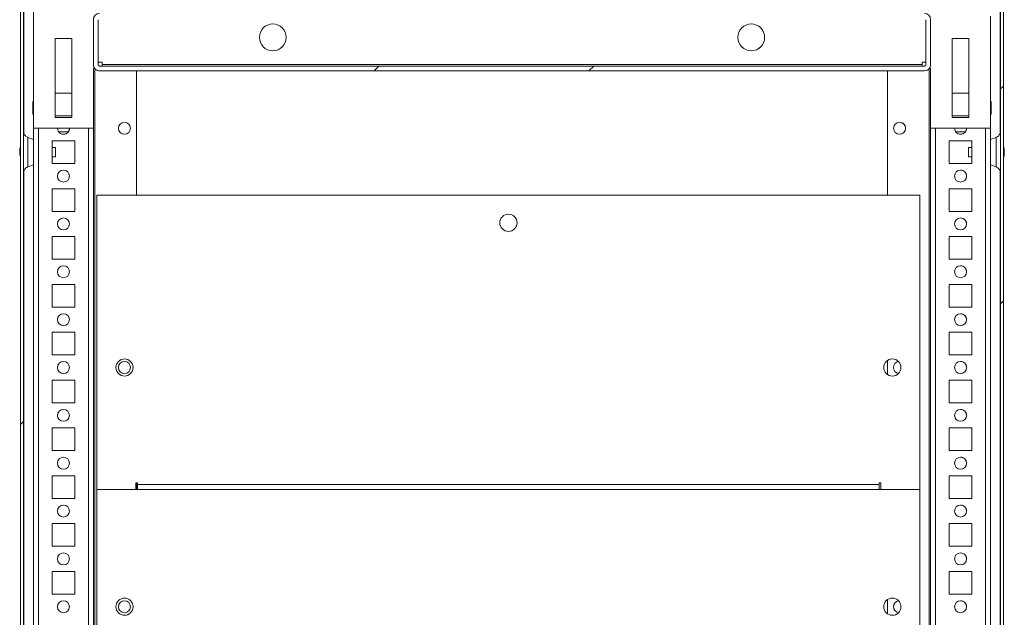
# Model space of a CAD drawing. Units: millimetres. Extents: x 63 to 8582, y 73 to 6127.
# Drawn here: x 814 to 1225, y 5451 to 5701 of the extents above; entities that cross this region are included whole.
import ezdxf

# ---------------------------------------------------------------- set-up
doc = ezdxf.new("R2010")
doc.units = ezdxf.units.MM
doc.header["$LTSCALE"] = 5
pattern_1 = [(45, (-980.94, 4544.71), (-134.704, 134.704), []), (45, (-891.14, 4544.71), (-134.704, 134.704), [])]

msp = doc.modelspace()

# ---------------------------------------------------------------- hatches: boundary and pattern name
at = {"linetype": 'Continuous', "lineweight": 18}
h = msp.add_hatch(dxfattribs=at)
h.set_pattern_fill('ANSI32', scale=20, style=0)
h.set_pattern_definition(pattern_1)
edge = h.paths.add_edge_path(flags=0)
edge.add_line((815.39, 5742), (815.39, 5741.08))
edge.add_line((815.39, 5741.08), (816.59, 5741.08))
edge.add_line((816.59, 5741.08), (816.59, 5742))
edge.add_arc((817.19, 5742), 0.6, 170, 180, ccw=False)
edge.add_line((816.59, 5742.1), (818.8, 5754.58))
edge.add_ellipse((817.56, 5754.8), major_axis=(1.25, 0), ratio=1, start_angle=350, end_angle=530)
edge.add_line((816.33, 5755.02), (814.13, 5742.54))
edge.add_ellipse((815.91, 5742.23), major_axis=(1.8, 0), ratio=1, start_angle=170, end_angle=180)
edge.add_line((814.11, 5742.23), (814.11, 4968.39))
edge.add_ellipse((815.91, 4968.39), major_axis=(1.8, 0), ratio=1, start_angle=180, end_angle=190)
edge.add_line((814.13, 4968.07), (816.33, 4955.59))
edge.add_ellipse((817.56, 4955.81), major_axis=(-1.25, 0), ratio=1, start_angle=10, end_angle=190)
edge.add_line((818.8, 4956.03), (816.59, 4968.51))
edge.add_arc((817.19, 4968.61), 0.6, 180, 190, ccw=False)
edge.add_line((816.59, 4968.61), (816.59, 4969.53))
edge.add_line((816.59, 4969.53), (815.39, 4969.53))
edge.add_line((815.39, 4969.53), (815.39, 4968.61))
edge.add_ellipse((817.19, 4968.61), major_axis=(1.8, 0), ratio=1, start_angle=180, end_angle=190)
edge.add_line((815.41, 4968.3), (817.61, 4955.82))
edge.add_arc((817.56, 4955.81), 0.05, -170, 10, ccw=False)
edge.add_line((817.51, 4955.8), (815.31, 4968.28))
edge.add_arc((815.91, 4968.39), 0.6, 180, 190, ccw=False)
edge.add_line((815.31, 4968.39), (815.31, 4968.44))
edge.add_line((815.31, 4968.44), (815.31, 5742.17))
edge.add_line((815.31, 5742.17), (815.31, 5742.23))
edge.add_arc((815.91, 5742.23), 0.6, 170, 180, ccw=False)
edge.add_line((815.31, 5742.33), (817.51, 5754.81))
edge.add_arc((817.56, 5754.8), 0.05, -10, 170, ccw=False)
edge.add_line((817.61, 5754.79), (815.41, 5742.31))
edge.add_ellipse((817.19, 5742), major_axis=(-1.8, 0), ratio=1, start_angle=350, end_angle=360)
h = msp.add_hatch(dxfattribs=at)
h.set_pattern_fill('ANSI32', scale=20, style=0)
h.set_pattern_definition(pattern_1)
edge = h.paths.add_edge_path(flags=0)
edge.add_line((1223.65, 4968.61), (1223.65, 4969.53))
edge.add_line((1223.65, 4969.53), (1222.45, 4969.53))
edge.add_line((1222.45, 4969.53), (1222.45, 4968.61))
edge.add_arc((1221.85, 4968.61), 0.6, 350, 360, ccw=False)
edge.add_line((1222.44, 4968.51), (1220.24, 4956.03))
edge.add_arc((1221.47, 4955.81), 1.25, 170, 350)
edge.add_line((1222.7, 4955.59), (1224.9, 4968.07))
edge.add_ellipse((1223.13, 4968.39), major_axis=(1.8, 0), ratio=1, start_angle=350, end_angle=360)
edge.add_line((1224.93, 4968.39), (1224.93, 5742.23))
edge.add_ellipse((1223.13, 5742.23), major_axis=(1.8, 0), ratio=1, start_angle=360, end_angle=370)
edge.add_line((1224.9, 5742.54), (1222.7, 5755.02))
edge.add_arc((1221.47, 5754.8), 1.25, 10, 190)
edge.add_line((1220.24, 5754.58), (1222.44, 5742.1))
edge.add_arc((1221.85, 5742), 0.6, 0, 10, ccw=False)
edge.add_line((1222.45, 5742), (1222.45, 5741.08))
edge.add_line((1222.45, 5741.08), (1223.65, 5741.08))
edge.add_line((1223.65, 5741.08), (1223.65, 5742))
edge.add_ellipse((1221.85, 5742), major_axis=(1.8, 0), ratio=1, start_angle=360, end_angle=370)
edge.add_line((1223.62, 5742.31), (1221.42, 5754.79))
edge.add_arc((1221.47, 5754.8), 0.05, 10, 190, ccw=False)
edge.add_line((1221.52, 5754.81), (1223.72, 5742.33))
edge.add_arc((1223.13, 5742.23), 0.6, 0, 10, ccw=False)
edge.add_line((1223.73, 5742.23), (1223.73, 5742.17))
edge.add_line((1223.73, 5742.17), (1223.73, 4968.44))
edge.add_line((1223.73, 4968.44), (1223.73, 4968.39))
edge.add_arc((1223.13, 4968.39), 0.6, 350, 360, ccw=False)
edge.add_line((1223.72, 4968.28), (1221.52, 4955.8))
edge.add_arc((1221.47, 4955.81), 0.05, 170, 350, ccw=False)
edge.add_line((1221.42, 4955.82), (1223.62, 4968.3))
edge.add_ellipse((1221.85, 4968.61), major_axis=(-1.8, 0), ratio=1, start_angle=170, end_angle=180)
h = msp.add_hatch(dxfattribs=at)
h.set_pattern_fill('ANSI32', scale=20, style=0)
h.set_pattern_definition(pattern_1)
edge = h.paths.add_edge_path(flags=0)
edge.add_line((1191.92, 5703.31), (1166.52, 5703.31))
edge.add_line((1166.52, 5703.31), (1166.52, 5701.31))
edge.add_line((1166.52, 5701.31), (1191.92, 5701.31))
edge.add_arc((1191.92, 5700.71), 0.6, 0, 90, ccw=False)
edge.add_line((1192.52, 5700.71), (1192.52, 5681.91))
edge.add_arc((1191.92, 5681.91), 0.6, 270, 360, ccw=False)
edge.add_line((1191.92, 5681.31), (847.12, 5681.31))
edge.add_arc((847.12, 5681.91), 0.6, 180, 270, ccw=False)
edge.add_line((846.52, 5681.91), (846.52, 5700.71))
edge.add_arc((847.12, 5700.71), 0.6, 90, 180, ccw=False)
edge.add_line((847.12, 5701.31), (872.52, 5701.31))
edge.add_line((872.52, 5701.31), (872.52, 5703.31))
edge.add_line((872.52, 5703.31), (847.12, 5703.31))
edge.add_ellipse((847.12, 5700.71), major_axis=(2.6, 0), ratio=1, start_angle=90, end_angle=180)
edge.add_line((844.52, 5700.71), (844.52, 5681.91))
edge.add_ellipse((847.12, 5681.91), major_axis=(2.6, 0), ratio=1, start_angle=180, end_angle=270)
edge.add_line((847.12, 5679.31), (1191.92, 5679.31))
edge.add_ellipse((1191.92, 5681.91), major_axis=(-2.6, 0), ratio=1, start_angle=90, end_angle=180)
edge.add_line((1194.52, 5681.91), (1194.52, 5700.71))
edge.add_ellipse((1191.92, 5700.71), major_axis=(-2.6, 0), ratio=1, start_angle=180, end_angle=270)

# ---------------------------------------------------------------- linework, layer by layer
at = {"color": 7, "linetype": 'Continuous', "lineweight": 18}
for p, q in [((814.11, 5742.23, -268.17), (814.11, 4968.39, -268.17)), ((815.31, 5742.17, -268.17), (815.31, 4968.44, -268.17)), ((1223.73, 4968.44, -268.17), (1223.73, 5742.17, -268.17)), ((1224.93, 4968.39, -268.17), (1224.93, 5742.23, -268.17)), ((814.1, 5712.89, -268.17), (814.1, 5647.73, -268.17)), ((1223.73, 5651.29, -268.17), (1223.73, 5709.34, -268.17)), ((815.4, 5707.24, -268.17), (815.4, 5653.39, -268.17)), ((815.4, 5653.39, -268.17), (815.4, 5707.24, -268.17)), ((815.4, 5653.39, -268.17), (815.4, 5707.24, -268.17)), ((819.52, 5708.81, -268.17), (819.52, 5003.21, -268.17)), ((1223.63, 5707.24, -268.17), (1223.63, 5653.47, -268.17)), ((819.52, 5702.21, -268.17), (819.52, 5655.31, -268.17)), ((819.52, 5655.31, -268.17), (819.52, 5702.21, -268.17)), ((844.52, 5701.31, -268.17), (844.52, 5700.71, -268.17)), ((844.52, 5700.71, -268.17), (844.52, 5701.31, -268.17)), ((1219.52, 5655.31, -268.17), (1219.52, 5702.21, -268.17)), ((844.52, 5681.91, -268.17), (844.52, 5700.71, -268.17)), ((844.52, 5700.71, -268.17), (844.52, 5700.71, -268.17)), ((844.52, 5700.71, -268.17), (844.52, 5682.91, -268.17)), ((846.52, 5681.91, -268.17), (846.52, 5700.71, -268.17)), ((1192.52, 5700.71, -268.17), (1192.52, 5681.91, -268.17)), ((1192.52, 5700.71, -268.17), (1192.52, 5700.71, -268.17)), ((1192.52, 5682.91, -268.17), (1192.52, 5700.71, -268.17)), ((1194.52, 5700.71, -268.17), (1194.52, 5681.91, -268.17)), ((835.52, 5692.81, -268.17), (828.52, 5692.81, -268.17)), ((828.52, 5692.81, -268.17), (828.52, 5659.81, -268.17)), ((835.52, 5659.81, -268.17), (835.52, 5692.81, -268.17)), ((835.52, 5692.81, -268.17), (835.52, 5692.81, -268.17)), ((1210.52, 5692.81, -268.17), (1203.52, 5692.81, -268.17)), ((1203.52, 5692.81, -268.17), (1203.52, 5659.81, -268.17)), ((1210.52, 5659.81, -268.17), (1210.52, 5692.81, -268.17)), ((1210.52, 5692.81, -268.17), (1210.52, 5692.81, -268.17)), ((844.52, 5681.91, -268.17), (844.52, 5682.91, -268.17)), ((844.52, 5682.91, -268.17), (844.52, 5682.91, -268.17)), ((844.52, 5682.91, -268.17), (844.52, 5682.91, -268.17)), ((844.52, 5681.91, -268.17), (844.52, 5681.91, -268.17)), ((845.07, 5680.31, -268.17), (844.52, 5680.31, -268.17)), ((844.52, 5680.31, -268.17), (844.52, 5655.31, -268.17)), ((848.12, 5682.91, -268.17), (846.52, 5682.91, -268.17)), ((1191.92, 5681.31, -268.17), (847.12, 5681.31, -268.17)), ((848.12, 5682.91, -268.17), (848.12, 5681.91, -268.17)), ((848.12, 5682.91, -268.17), (848.12, 5681.91, -268.17)), ((848.12, 5681.31, -268.17), (848.12, 5681.91, -268.17)), ((848.12, 5681.91, -268.17), (848.12, 5681.91, -268.17)), ((848.12, 5681.31, -268.17), (848.12, 5681.91, -268.17)), ((1190.92, 5681.91, -268.17), (848.12, 5681.91, -268.17)), ((1192.52, 5682.91, -268.17), (1190.92, 5682.91, -268.17)), ((1190.92, 5681.91, -268.17), (1190.92, 5682.91, -268.17)), ((1190.92, 5681.91, -268.17), (1190.92, 5681.31, -268.17)), ((1192.52, 5682.91, -268.17), (1192.52, 5681.91, -268.17)), ((1192.52, 5681.91, -268.17), (1192.52, 5681.91, -268.17)), ((1194.52, 5680.31, -268.17), (1193.97, 5680.31, -268.17)), ((1194.52, 5655.31, -268.17), (1194.52, 5680.31, -268.17)), ((1194.52, 5001.81, -268.17), (1194.52, 5680.31, -268.17)), ((1191.92, 5679.31, -268.17), (847.12, 5679.31, -268.17)), ((847.12, 5679.31, -268.17), (847.12, 5679.31, -268.17)), ((862.52, 5679.31, -268.17), (862.52, 5627.31, -268.17)), ((1176.52, 5627.31, -268.17), (1176.52, 5679.31, -268.17)), ((835.52, 5670.06, -268.17), (828.52, 5670.06, -268.17)), ((835.52, 5660.56, -268.17), (835.52, 5670.06, -268.17)), ((1210.52, 5670.06, -268.17), (1203.52, 5670.06, -268.17)), ((1210.52, 5660.56, -268.17), (1210.52, 5670.06, -268.17)), ((819.52, 5666.46, -268.17), (819.27, 5666.46, -268.17)), ((819.52, 5666.56, -268.17), (819.52, 5666.46, -268.17)), ((1219.77, 5666.46, -268.17), (1219.52, 5666.46, -268.17)), ((819.27, 5661.16, -268.17), (819.52, 5661.16, -268.17)), ((828.52, 5660.56, -268.17), (835.52, 5660.56, -268.17)), ((828.52, 5659.81, -268.17), (835.52, 5659.81, -268.17)), ((835.52, 5659.81, -268.17), (835.52, 5659.81, -268.17)), ((1203.52, 5660.56, -268.17), (1210.52, 5660.56, -268.17)), ((1203.52, 5659.81, -268.17), (1210.52, 5659.81, -268.17)), ((1210.52, 5659.81, -268.17), (1210.52, 5659.81, -268.17)), ((1219.52, 5661.16, -268.17), (1219.77, 5661.16, -268.17)), ((819.51, 5650.61, -268.17), (817.14, 5651.48, -268.17)), ((844.52, 5655.31, -268.17), (819.52, 5655.31, -268.17)), ((819.52, 5655.31, -268.17), (819.52, 5655.31, -268.17)), ((834.02, 5653.81, -268.17), (830.02, 5653.81, -268.17)), ((834.02, 5653.81, -268.17), (830.02, 5653.81, -268.17)), ((834.02, 5653.81, -268.17), (830.02, 5653.81, -268.17)), ((830.02, 5653.81, -268.17), (834.02, 5653.81, -268.17)), ((844.52, 5003.28, -268.17), (844.52, 5655.31, -268.17)), ((1219.52, 5655.31, -268.17), (1194.52, 5655.31, -268.17)), ((1205.02, 5653.81, -268.17), (1209.02, 5653.81, -268.17)), ((1205.02, 5653.81, -268.17), (1209.02, 5653.81, -268.17)), ((1209.02, 5653.81, -268.17), (1205.02, 5653.81, -268.17)), ((1205.02, 5653.81, -268.17), (1209.02, 5653.81, -268.17)), ((1219.52, 5003.32, -268.17), (1219.52, 5655.31, -268.17)), ((1221.89, 5651.48, -268.17), (1219.52, 5650.61, -268.17)), ((836.77, 5650.06, -268.17), (827.27, 5650.06, -268.17)), ((827.27, 5650.06, -268.17), (827.27, 5640.56, -268.17)), ((828.73, 5647.31, -268.17), (827.27, 5647.31, -268.17)), ((836.77, 5640.56, -268.17), (836.77, 5650.06, -268.17)), ((1211.77, 5650.06, -268.17), (1202.27, 5650.06, -268.17)), ((1202.27, 5650.06, -268.17), (1202.27, 5640.56, -268.17)), ((1211.77, 5647.31, -268.17), (1210.3, 5647.31, -268.17)), ((1211.77, 5640.56, -268.17), (1211.77, 5650.06, -268.17)), ((813.71, 5645.15, -268.17), (813.71, 5644.69, -268.17)), ((813.71, 5644.31, -268.17), (813.71, 5644.5, -268.17)), ((827.27, 5643.31, -268.17), (828.73, 5643.31, -268.17)), ((1210.3, 5643.31, -268.17), (1211.77, 5643.31, -268.17)), ((1225.32, 5646.3, -268.17), (1225.32, 5646.11, -268.17)), ((1225.32, 5645.46, -268.17), (1225.32, 5645.92, -268.17)), ((1225.32, 5645.15, -268.17), (1225.32, 5644.69, -268.17)), ((1225.32, 5644.31, -268.17), (1225.32, 5644.5, -268.17)), ((814.1, 5642.88, -268.17), (814.1, 5357.73, -268.17)), ((817.14, 5639.14, -268.17), (819.51, 5640, -268.17)), ((827.27, 5640.56, -268.17), (836.77, 5640.56, -268.17)), ((1202.27, 5640.56, -268.17), (1211.77, 5640.56, -268.17)), ((1219.52, 5640, -268.17), (1221.89, 5639.14, -268.17)), ((1223.73, 5361.29, -268.17), (1223.73, 5639.35, -268.17)), ((815.4, 5637.24, -268.17), (815.4, 5363.39, -268.17)), ((815.4, 5363.39, -268.17), (815.4, 5637.24, -268.17)), ((815.4, 5363.39, -268.17), (815.4, 5637.24, -268.17)), ((1223.63, 5637.22, -268.17), (1223.63, 5363.47, -268.17)), ((836.77, 5630.06, -268.17), (827.27, 5630.06, -268.17)), ((827.27, 5630.06, -268.17), (827.27, 5620.56, -268.17)), ((836.77, 5620.56, -268.17), (836.77, 5630.06, -268.17)), ((846.02, 5627.31, -268.17), (846.02, 5504.31, -268.17)), ((1190.02, 5627.31, -268.17), (846.02, 5627.31, -268.17)), ((846.02, 5627.31, -268.17), (846.02, 5504.31, -268.17)), ((1190.02, 5504.31, -268.17), (1190.02, 5627.31, -268.17)), ((1211.77, 5630.06, -268.17), (1202.27, 5630.06, -268.17)), ((1202.27, 5630.06, -268.17), (1202.27, 5620.56, -268.17)), ((1211.77, 5620.56, -268.17), (1211.77, 5630.06, -268.17)), ((827.27, 5620.56, -268.17), (836.77, 5620.56, -268.17)), ((1202.27, 5620.56, -268.17), (1211.77, 5620.56, -268.17)), ((836.77, 5610.06, -268.17), (827.27, 5610.06, -268.17)), ((827.27, 5610.06, -268.17), (827.27, 5600.56, -268.17)), ((836.77, 5600.56, -268.17), (836.77, 5610.06, -268.17)), ((1211.77, 5610.06, -268.17), (1202.27, 5610.06, -268.17)), ((1202.27, 5610.06, -268.17), (1202.27, 5600.56, -268.17)), ((1211.77, 5600.56, -268.17), (1211.77, 5610.06, -268.17)), ((827.27, 5600.56, -268.17), (836.77, 5600.56, -268.17)), ((1202.27, 5600.56, -268.17), (1211.77, 5600.56, -268.17)), ((836.77, 5590.06, -268.17), (827.27, 5590.06, -268.17)), ((827.27, 5590.06, -268.17), (827.27, 5580.56, -268.17)), ((836.77, 5580.56, -268.17), (836.77, 5590.06, -268.17)), ((1211.77, 5590.06, -268.17), (1202.27, 5590.06, -268.17)), ((1202.27, 5590.06, -268.17), (1202.27, 5580.56, -268.17)), ((1211.77, 5580.56, -268.17), (1211.77, 5590.06, -268.17)), ((827.27, 5580.56, -268.17), (836.77, 5580.56, -268.17)), ((1202.27, 5580.56, -268.17), (1211.77, 5580.56, -268.17)), ((836.77, 5570.06, -268.17), (827.27, 5570.06, -268.17)), ((827.27, 5570.06, -268.17), (827.27, 5560.56, -268.17)), ((836.77, 5560.56, -268.17), (836.77, 5570.06, -268.17)), ((1211.77, 5570.06, -268.17), (1202.27, 5570.06, -268.17)), ((1202.27, 5570.06, -268.17), (1202.27, 5560.56, -268.17)), ((1211.77, 5560.56, -268.17), (1211.77, 5570.06, -268.17)), ((827.27, 5560.56, -268.17), (836.77, 5560.56, -268.17)), ((1176.52, 5552.31, -268.17), (1176.52, 5558.3, -268.17)), ((1202.27, 5560.56, -268.17), (1211.77, 5560.56, -268.17)), ((836.77, 5550.06, -268.17), (827.27, 5550.06, -268.17)), ((827.27, 5550.06, -268.17), (827.27, 5540.56, -268.17)), ((836.77, 5540.56, -268.17), (836.77, 5550.06, -268.17)), ((1211.77, 5550.06, -268.17), (1202.27, 5550.06, -268.17)), ((1202.27, 5550.06, -268.17), (1202.27, 5540.56, -268.17)), ((1211.77, 5540.56, -268.17), (1211.77, 5550.06, -268.17)), ((827.27, 5540.56, -268.17), (836.77, 5540.56, -268.17)), ((1202.27, 5540.56, -268.17), (1211.77, 5540.56, -268.17)), ((836.77, 5530.06, -268.17), (827.27, 5530.06, -268.17)), ((827.27, 5530.06, -268.17), (827.27, 5520.56, -268.17)), ((836.77, 5520.56, -268.17), (836.77, 5530.06, -268.17)), ((1211.77, 5530.06, -268.17), (1202.27, 5530.06, -268.17)), ((1202.27, 5530.06, -268.17), (1202.27, 5520.56, -268.17)), ((1211.77, 5520.56, -268.17), (1211.77, 5530.06, -268.17)), ((827.27, 5520.56, -268.17), (836.77, 5520.56, -268.17)), ((1202.27, 5520.56, -268.17), (1211.77, 5520.56, -268.17)), ((836.77, 5510.06, -268.17), (827.27, 5510.06, -268.17)), ((827.27, 5510.06, -268.17), (827.27, 5500.56, -268.17)), ((836.77, 5500.56, -268.17), (836.77, 5510.06, -268.17)), ((1211.77, 5510.06, -268.17), (1202.27, 5510.06, -268.17)), ((1202.27, 5510.06, -268.17), (1202.27, 5500.56, -268.17)), ((1211.77, 5500.56, -268.17), (1211.77, 5510.06, -268.17)), ((846.02, 5504.31, -268.17), (846.02, 5406.31, -268.17)), ((846.02, 5504.31, -268.17), (863.02, 5504.31, -268.17)), ((846.02, 5504.31, -268.17), (846.02, 5406.31, -268.17)), ((846.02, 5504.31, -268.17), (862.27, 5504.31, -268.17)), ((863.02, 5507.16, -268.17), (862.27, 5507.16, -268.17)), ((862.27, 5507.16, -268.17), (862.27, 5504.31, -268.17)), ((862.52, 5507.16, -268.17), (862.52, 5504.31, -268.17)), ((863.02, 5506.41, -268.17), (863.02, 5507.16, -268.17)), ((863.02, 5507.16, -268.17), (863.02, 5506.42, -268.17)), ((863.02, 5506.54, -268.17), (863.02, 5505.04, -268.17)), ((863.02, 5506.54, -268.17), (863.02, 5506.54, -268.17)), ((863.02, 5506.41, -268.17), (1173.02, 5506.41, -268.17)), ((863.02, 5505.81, -268.17), (863.02, 5506.41, -268.17)), ((863.02, 5505.81, -268.17), (863.02, 5505.81, -268.17)), ((863.02, 5505.04, -268.17), (863.02, 5504.31, -268.17)), ((863.02, 5505.04, -268.17), (863.02, 5505.04, -268.17)), ((863.02, 5504.31, -268.17), (863.02, 5505.04, -268.17)), ((1173.02, 5504.31, -268.17), (863.02, 5504.31, -268.17)), ((1173.77, 5507.16, -268.17), (1173.02, 5507.16, -268.17)), ((1173.02, 5507.16, -268.17), (1173.02, 5506.41, -268.17)), ((1173.02, 5504.31, -268.17), (1173.02, 5506.54, -268.17)), ((1173.02, 5506.41, -268.17), (1173.02, 5505.37, -268.17)), ((1173.02, 5505.33, -268.17), (1173.02, 5504.39, -268.17)), ((1173.02, 5504.31, -268.17), (1190.02, 5504.31, -268.17)), ((1173.77, 5504.31, -268.17), (1173.77, 5507.16, -268.17)), ((1173.77, 5504.31, -268.17), (1190.02, 5504.31, -268.17)), ((1190.02, 5406.31, -268.17), (1190.02, 5504.31, -268.17)), ((827.27, 5500.56, -268.17), (836.77, 5500.56, -268.17)), ((1202.27, 5500.56, -268.17), (1211.77, 5500.56, -268.17)), ((836.77, 5490.06, -268.17), (827.27, 5490.06, -268.17)), ((827.27, 5490.06, -268.17), (827.27, 5480.56, -268.17)), ((836.77, 5480.56, -268.17), (836.77, 5490.06, -268.17)), ((1211.77, 5490.06, -268.17), (1202.27, 5490.06, -268.17)), ((1202.27, 5490.06, -268.17), (1202.27, 5480.56, -268.17)), ((1211.77, 5480.56, -268.17), (1211.77, 5490.06, -268.17)), ((827.27, 5480.56, -268.17), (836.77, 5480.56, -268.17)), ((1202.27, 5480.56, -268.17), (1211.77, 5480.56, -268.17)), ((836.77, 5470.06, -268.17), (827.27, 5470.06, -268.17)), ((827.27, 5470.06, -268.17), (827.27, 5460.56, -268.17)), ((836.77, 5460.56, -268.17), (836.77, 5470.06, -268.17)), ((1211.77, 5470.06, -268.17), (1202.27, 5470.06, -268.17)), ((1202.27, 5470.06, -268.17), (1202.27, 5460.56, -268.17)), ((1211.77, 5460.56, -268.17), (1211.77, 5470.06, -268.17)), ((827.27, 5460.56, -268.17), (836.77, 5460.56, -268.17)), ((1176.52, 5452.31, -268.17), (1176.52, 5458.3, -268.17)), ((1202.27, 5460.56, -268.17), (1211.77, 5460.56, -268.17))]:
    msp.add_line(p, q, dxfattribs=at)
at = {"color": 8, "linetype": 'Continuous', "lineweight": 18}
for p, q in [((845.12, 5680.24, -268.17), (845.12, 5001.81, -268.17)), ((1193.92, 5001.81, -268.17), (1193.92, 5680.24, -268.17)), ((1194.52, 5680.31, -268.17), (1194.52, 5003.21, -268.17)), ((821.62, 5655.31, -268.17), (821.62, 5005.31, -268.17)), ((842.42, 5655.31, -268.17), (842.42, 5005.31, -268.17)), ((1196.62, 5005.31, -268.17), (1196.62, 5655.31, -268.17)), ((1217.42, 5005.31, -268.17), (1217.42, 5655.31, -268.17)), ((1223.73, 5654.11, -268.17), (1223.73, 5654.08, -268.17)), ((814.1, 5636.5, -268.17), (814.1, 5636.54, -268.17)), ((863.02, 5506.41, -268.17), (863.02, 5506.41, -268.17))]:
    msp.add_line(p, q, dxfattribs=at)
at = {"color": 7, "linetype": 'Continuous', "lineweight": 18, "elevation": -268.17, "flags": 128}
for points in [[(819.52, 5688.41), (819.52, 5688.22), (819.52, 5687.68), (819.52, 5686.82), (819.52, 5685.72), (819.52, 5685.53)], [(819.52, 5682.08), (819.52, 5681.89), (819.52, 5680.79), (819.52, 5679.94), (819.52, 5679.39), (819.52, 5679.21), (819.52, 5679.39), (819.52, 5679.94), (819.52, 5680.79), (819.52, 5681.89), (819.52, 5683.15), (819.52, 5684.46), (819.52, 5685.72), (819.52, 5686.82), (819.52, 5687.68), (819.52, 5688.22), (819.52, 5688.41)], [(819.27, 5661.16), (819.27, 5661.33), (819.27, 5661.85), (819.27, 5662.62), (819.27, 5663.56), (819.27, 5664.53), (819.27, 5665.4), (819.27, 5666.06), (819.27, 5666.41), (819.27, 5666.41), (819.27, 5666.06), (819.27, 5665.4), (819.27, 5664.53), (819.27, 5663.56), (819.27, 5662.62), (819.27, 5661.85), (819.27, 5661.33), (819.27, 5661.16)], [(819.52, 5661.16), (819.52, 5661.1), (819.52, 5661.1), (819.52, 5661.47), (819.52, 5662.15), (819.52, 5663.05), (819.52, 5664.06), (819.52, 5665.03), (819.52, 5665.84), (819.52, 5666.37), (819.52, 5666.56), (819.52, 5666.56)], [(1219.77, 5661.16), (1219.77, 5661.33), (1219.77, 5661.85), (1219.77, 5662.62), (1219.77, 5663.56), (1219.77, 5664.53), (1219.77, 5665.4), (1219.77, 5666.06), (1219.77, 5666.41), (1219.77, 5666.46)], [(814.1, 5654.11), (814.1, 5654.1), (814.1, 5653.83), (814.1, 5653.21), (814.1, 5652.27), (814.1, 5651.04), (814.1, 5649.58), (814.1, 5647.94), (814.1, 5646.2), (814.1, 5644.42), (814.1, 5642.67), (814.1, 5641.03), (814.1, 5639.57), (814.1, 5638.35), (814.1, 5637.4), (814.1, 5636.79), (814.1, 5636.52), (814.1, 5636.5)], [(814.1, 5647.73), (814.1, 5648.78), (814.1, 5650.33), (814.1, 5651.65)], [(1223.73, 5636.5), (1223.73, 5636.52), (1223.73, 5636.79), (1223.73, 5637.4), (1223.73, 5638.35), (1223.73, 5639.57), (1223.73, 5641.03), (1223.73, 5642.67), (1223.73, 5644.42), (1223.73, 5646.2), (1223.73, 5647.94), (1223.73, 5649.58), (1223.73, 5651.04), (1223.73, 5652.27), (1223.73, 5653.21), (1223.73, 5653.83), (1223.73, 5654.1), (1223.73, 5654.11)], [(1223.73, 5654.08), (1223.73, 5654.01), (1223.73, 5653.56), (1223.73, 5652.77), (1223.73, 5651.68), (1223.73, 5651.37)], [(819.51, 5650.61), (819.51, 5650.43), (819.51, 5649.9), (819.51, 5649.06), (819.51, 5647.96), (819.51, 5646.68), (819.51, 5645.31), (819.51, 5643.93), (819.51, 5642.65), (819.51, 5641.55), (819.51, 5640.71), (819.51, 5640.18), (819.51, 5640)], [(828.73, 5644.56), (828.73, 5645.33), (828.73, 5646.09), (828.73, 5646.74), (828.73, 5647.16), (828.73, 5647.31)], [(1210.3, 5646.05), (1210.3, 5645.28), (1210.3, 5644.52), (1210.3, 5643.88), (1210.3, 5643.45), (1210.3, 5643.31), (1210.3, 5643.47), (1210.3, 5643.91), (1210.3, 5644.56), (1210.3, 5645.33), (1210.3, 5646.09), (1210.3, 5646.74), (1210.3, 5647.16), (1210.3, 5647.31), (1210.3, 5647.15), (1210.3, 5646.7), (1210.3, 5646.05)], [(813.71, 5646.3), (813.71, 5646.29), (813.71, 5646.28), (813.71, 5646.26), (813.71, 5646.23), (813.71, 5646.21), (813.71, 5646.18), (813.71, 5646.14), (813.71, 5646.11)], [(813.71, 5645.46), (813.71, 5645.52), (813.71, 5645.58), (813.71, 5645.64), (813.71, 5645.7), (813.71, 5645.76), (813.71, 5645.81), (813.71, 5645.87), (813.71, 5645.92)], [(813.71, 5644.69), (813.73, 5644.56), (813.74, 5644.5)], [(828.73, 5643.31), (828.73, 5643.31), (828.73, 5643.47), (828.73, 5643.91), (828.73, 5644.56)], [(1225.32, 5645.92), (1225.3, 5646.05), (1225.29, 5646.11)], [(814.1, 5636.54), (814.1, 5636.61), (814.1, 5637.05), (814.1, 5637.84), (814.1, 5638.93), (814.1, 5640.28), (814.1, 5641.84), (814.1, 5642.88)], [(863.02, 5506.54), (863.02, 5506.5), (863.02, 5506.37), (863.02, 5506.17), (863.02, 5505.89), (863.02, 5505.55), (863.02, 5505.16), (863.02, 5504.74), (863.02, 5504.31)], [(863.02, 5504.31), (863.02, 5504.35), (863.02, 5504.47), (863.02, 5504.66), (863.02, 5504.92), (863.02, 5505.24), (863.02, 5505.6), (863.02, 5506), (863.02, 5506.41)]]:
    msp.add_lwpolyline(points, dxfattribs=at)
at = {"color": 8, "linetype": 'Continuous', "lineweight": 18, "elevation": -268.17, "flags": 128}
for points in [[(814.1, 5651.65), (814.1, 5651.68), (814.1, 5652.77), (814.1, 5653.56), (814.1, 5654.01), (814.1, 5654.11)], [(817.14, 5639.14), (817.14, 5639.18), (817.14, 5639.54), (817.14, 5640.23), (817.14, 5641.21), (817.14, 5642.44), (817.14, 5643.83), (817.14, 5645.31), (817.14, 5646.78), (817.14, 5648.17), (817.14, 5649.4), (817.14, 5650.38), (817.14, 5651.07), (817.14, 5651.43), (817.14, 5651.48)], [(1221.89, 5639.14), (1221.89, 5639.32), (1221.89, 5639.84), (1221.89, 5640.69), (1221.89, 5641.8), (1221.89, 5643.12), (1221.89, 5644.56), (1221.89, 5646.05), (1221.89, 5647.49), (1221.89, 5648.81), (1221.89, 5649.92), (1221.89, 5650.77), (1221.89, 5651.3), (1221.89, 5651.48)], [(1223.73, 5637.04), (1223.73, 5636.61), (1223.73, 5636.5)]]:
    msp.add_lwpolyline(points, dxfattribs=at)
at = {"color": 7, "linetype": 'Continuous', "lineweight": 18}
for centre, radius in [((919.52, 5693.31, -268.17), 5.6), ((1119.52, 5693.31, -268.17), 5.6), ((857.52, 5655.31, -268.17), 2.5), ((1181.52, 5655.31, -268.17), 2.5), ((832.02, 5635.31, -268.17), 2.5), ((1207.02, 5635.31, -268.17), 2.5), ((1018.02, 5615.81, -268.17), 3.6), ((832.02, 5615.31, -268.17), 2.5), ((1207.02, 5615.31, -268.17), 2.5), ((832.02, 5595.31, -268.17), 2.5), ((1207.02, 5595.31, -268.17), 2.5), ((832.02, 5575.31, -268.17), 2.5), ((1207.02, 5575.31, -268.17), 2.5), ((832.02, 5555.31, -268.17), 2.5), ((857.52, 5555.31, -268.17), 3.6), ((857.52, 5555.31, -268.17), 2.5), ((1178.52, 5555.31, -268.17), 3.6), ((1207.02, 5555.31, -268.17), 2.5), ((832.02, 5535.31, -268.17), 2.5), ((1207.02, 5535.31, -268.17), 2.5), ((832.02, 5515.31, -268.17), 2.5), ((1207.02, 5515.31, -268.17), 2.5), ((832.02, 5495.31, -268.17), 2.5), ((1207.02, 5495.31, -268.17), 2.5), ((832.02, 5475.31, -268.17), 2.5), ((1207.02, 5475.31, -268.17), 2.5), ((857.52, 5455.31, -268.17), 3.6), ((1178.52, 5455.31, -268.17), 3.6), ((832.02, 5455.31, -268.17), 2.5), ((857.52, 5455.31, -268.17), 2.5), ((1207.02, 5455.31, -268.17), 2.5)]:
    msp.add_circle(centre, radius, dxfattribs=at)
for centre, radius, start, end in [((847.12, 5700.71, -268.17), 2.6, 90, 180), ((1191.92, 5700.71, -268.17), 2.6, 0, 90), ((919.52, 5693.31, -268.17), 5.6, 270, 90), ((1119.52, 5693.31, -268.17), 5.6, 0.0085, 90), ((1119.52, 5693.31, -268.17), 5.6, 270, 90), ((1119.52, 5693.31, -268.17), 5.6, 270, 0.0085), ((847.12, 5681.91, -268.17), 2.6, 180, 270), ((847.12, 5681.91, -268.17), 2.6, 179.9915, 270), ((847.12, 5681.91, -268.17), 0.6, 179.9915, 270), ((1191.92, 5681.91, -268.17), 2.6, 270, 0), ((1191.92, 5681.91, -268.17), 0.6, 270, 0.0085), ((1191.92, 5681.91, -268.17), 0.6, 270, 0.0085), ((857.52, 5655.31, -268.17), 2.5, 270, 90), ((1181.52, 5655.31, -268.17), 2.5, 359.9915, 90), ((832.02, 5655.31, -268.17), 2.5, 179.994, 0.006), ((832.02, 5655.31, -268.17), 2.5, 270, 0.006), ((1181.52, 5655.31, -268.17), 2.5, 270, 359.9915), ((1207.02, 5655.31, -268.17), 2.5, 179.9905, 270), ((1207.02, 5655.31, -268.17), 2.5, 270, 0.0095), ((1207.02, 5655.31, -268.17), 2.5, 270, 359.9915), ((819.3, 5645.49, -268.17), 5.65, 160.8596, 171.6984), ((814.95, 5647.15, -268.17), 1, 168.9866, 191.0156), ((1218.9, 5645.31, -268.17), 6.5, 12.2743, 21.8038), ((819.3, 5645.1, -268.17), 5.65, 160.8601, 171.6972), ((814.97, 5645.94, -268.17), 1.35, 200.873, 221.727), ((814.78, 5644.76, -268.17), 1.14, 151.4161, 159.9668), ((814.97, 5644.98, -268.17), 1.35, 200.8747, 221.7268), ((819.26, 5645.12, -268.17), 5.6, 188.282, 192.2838), ((820.13, 5644.57, -268.17), 6.18, 175.566, 184.434), ((1218.9, 5645.31, -268.17), 6.5, 338.1218, 347.7236), ((1224.06, 5645.63, -268.17), 1.35, 20.868, 41.7245), ((1218.89, 5646.05, -268.17), 6.19, 355.5709, 4.4291), ((1224.06, 5644.67, -268.17), 1.35, 20.8772, 41.7177), ((1219.73, 5645.51, -268.17), 5.65, 340.8625, 351.6955), ((1219.73, 5645.12, -268.17), 5.64, 340.8554, 351.7034), ((1224.08, 5643.46, -268.17), 1, 348.9814, 11.0097), ((1219.78, 5645.5, -268.17), 5.59, 8.2787, 12.2833), ((1224.24, 5645.85, -268.17), 1.14, 331.4321, 339.9351), ((832.02, 5635.31, -268.17), 2.5, 270, 90), ((1207.02, 5635.31, -268.17), 2.5, 359.9915, 90), ((1207.02, 5635.31, -268.17), 2.5, 270, 359.9915), ((1018.02, 5615.81, -268.17), 3.6, 270, 90), ((832.02, 5615.31, -268.17), 2.5, 270, 90), ((1207.02, 5615.31, -268.17), 2.5, 359.9915, 90), ((1207.02, 5615.31, -268.17), 2.5, 270, 359.9915), ((832.02, 5595.31, -268.17), 2.5, 270, 90), ((1207.02, 5595.31, -268.17), 2.5, 359.9915, 90), ((1207.02, 5595.31, -268.17), 2.5, 270, 359.9915), ((832.02, 5575.31, -268.17), 2.5, 270, 90), ((1207.02, 5575.31, -268.17), 2.5, 359.9915, 90), ((1207.02, 5575.31, -268.17), 2.5, 270, 359.9915), ((832.02, 5555.31, -268.17), 2.5, 270, 90), ((857.52, 5555.31, -268.17), 3.6, 270, 90), ((857.52, 5555.31, -268.17), 2.5, 270, 90), ((1178.52, 5555.31, -268.17), 3.6, 270, 90), ((1181.52, 5555.31, -268.17), 2.5, 98.7823, 261.2176), ((1207.02, 5555.31, -268.17), 2.5, 359.9915, 90), ((1207.02, 5555.31, -268.17), 2.5, 270, 359.9915), ((832.02, 5535.31, -268.17), 2.5, 270, 90), ((1207.02, 5535.31, -268.17), 2.5, 359.9915, 90), ((1207.02, 5535.31, -268.17), 2.5, 270, 359.9915), ((832.02, 5515.31, -268.17), 2.5, 270, 90), ((1207.02, 5515.31, -268.17), 2.5, 359.9915, 90), ((1207.02, 5515.31, -268.17), 2.5, 270, 359.9915), ((832.02, 5495.31, -268.17), 2.5, 270, 90), ((1207.02, 5495.31, -268.17), 2.5, 359.9915, 90), ((1207.02, 5495.31, -268.17), 2.5, 270, 359.9915), ((832.02, 5475.31, -268.17), 2.5, 270, 90), ((1207.02, 5475.31, -268.17), 2.5, 359.9915, 90), ((1207.02, 5475.31, -268.17), 2.5, 270, 359.9915), ((857.52, 5455.31, -268.17), 3.6, 0.0042, 90), ((1178.52, 5455.31, -268.17), 3.6, 0.0042, 90), ((832.02, 5455.31, -268.17), 2.5, 270, 90), ((857.52, 5455.31, -268.17), 2.5, 270, 90), ((857.52, 5455.31, -268.17), 3.6, 270, 0.0042), ((1178.52, 5455.31, -268.17), 3.6, 270, 0.0042), ((1181.52, 5455.31, -268.17), 2.5, 98.7822, 261.2176), ((1207.02, 5455.31, -268.17), 2.5, 359.9915, 90), ((1207.02, 5455.31, -268.17), 2.5, 270, 359.9915)]:
    msp.add_arc(centre, radius, start, end, dxfattribs=at)
for points, knots in [([(817.17, 5651.49, -268.17), (817.1, 5651.51, -268.17), (816.8, 5651.58, -268.17), (816.36, 5651.89, -268.17), (815.9, 5652.34, -268.17), (815.6, 5652.8, -268.17), (815.43, 5653.23, -268.17), (815.35, 5653.53, -268.17), (815.34, 5653.68, -268.17), (815.33, 5653.71, -268.17)], [0, 0, 0, 0, 0.0676577, 0.3092008, 0.5179504, 0.6979848, 0.8490916, 0.9689663, 1, 1, 1, 1]), ([(1223.73, 5654.07, -268.17), (1223.73, 5654.08, -268.17), (1223.73, 5654.1, -268.17), (1223.73, 5654.1, -268.17), (1223.73, 5654.1, -268.17), (1223.73, 5654.1, -268.17), (1223.73, 5654.1, -268.17), (1223.73, 5654.1, -268.17), (1223.73, 5654.09, -268.17), (1223.73, 5654.07, -268.17), (1223.73, 5653.97, -268.17), (1223.7, 5653.63, -268.17), (1223.57, 5653.1, -268.17), (1223.22, 5652.44, -268.17), (1222.7, 5651.91, -268.17), (1222.21, 5651.56, -268.17), (1221.92, 5651.5, -268.17), (1221.89, 5651.49, -268.17)], [0, 0, 0, 0, 0.060809, 0.116661, 0.140324, 0.157043, 0.160713, 0.162865, 0.164666, 0.167396, 0.179572, 0.235446, 0.423616, 0.576012, 0.781042, 0.976945, 1, 1, 1, 1]), ([(814.03, 5644.72, -268.17), (814.01, 5644.72, -268.17), (813.9, 5644.71, -268.17), (813.8, 5644.7, -268.17), (813.71, 5644.69, -268.17)], [0, 0, 0, 0, 0.193333, 1, 1, 1, 1]), ([(1224.93, 5646.1, -268.17), (1224.97, 5646.1, -268.17), (1225.1, 5646.1, -268.17), (1225.23, 5646.1, -268.17), (1225.32, 5646.11, -268.17)], [0, 0, 0, 0, 0.341447, 1, 1, 1, 1]), ([(1225, 5645.89, -268.17), (1225.02, 5645.9, -268.17), (1225.13, 5645.9, -268.17), (1225.23, 5645.91, -268.17), (1225.32, 5645.92, -268.17)], [0, 0, 0, 0, 0.193281, 1, 1, 1, 1]), ([(815.32, 5636.75, -268.17), (815.34, 5636.91, -268.17), (815.38, 5637.24, -268.17), (815.57, 5637.74, -268.17), (815.93, 5638.33, -268.17), (816.47, 5638.85, -268.17), (816.96, 5639.04, -268.17), (817.17, 5639.12, -268.17)], [0, 0, 0, 0, 0.151305, 0.311499, 0.50375, 0.795647, 1, 1, 1, 1]), ([(1221.87, 5639.13, -268.17), (1221.89, 5639.13, -268.17), (1222.15, 5639.08, -268.17), (1222.57, 5638.79, -268.17), (1223.06, 5638.36, -268.17), (1223.38, 5637.89, -268.17), (1223.57, 5637.46, -268.17), (1223.67, 5637.09, -268.17), (1223.71, 5636.81, -268.17), (1223.73, 5636.64, -268.17), (1223.73, 5636.55, -268.17), (1223.73, 5636.52, -268.17), (1223.73, 5636.52, -268.17), (1223.73, 5636.51, -268.17), (1223.73, 5636.51, -268.17), (1223.73, 5636.51, -268.17), (1223.73, 5636.51, -268.17), (1223.73, 5636.52, -268.17), (1223.73, 5636.58, -268.17), (1223.73, 5636.63, -268.17)], [0, 0, 0, 0, 0.009872, 0.171404, 0.310459, 0.430696, 0.532304, 0.61399, 0.67382, 0.710795, 0.727516, 0.729658, 0.730953, 0.732286, 0.734395, 0.738968, 0.754059, 0.847874, 1, 1, 1, 1])]:
    msp.add_open_spline(points, degree=3, knots=knots, dxfattribs=at)

doc.saveas('drawing.dxf')
